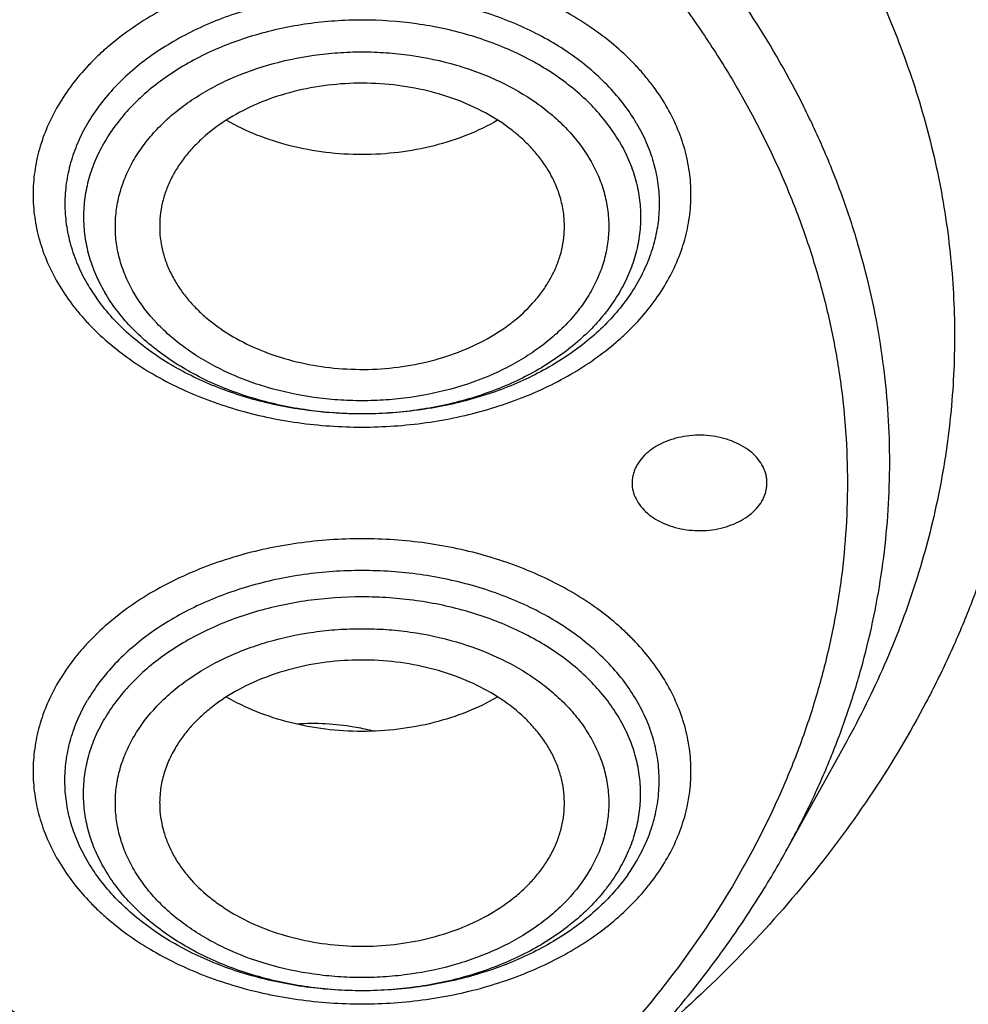
# Model space of a CAD drawing. Units: inches. Extents: x 7.1 to 14.8, y 0.2 to 18.3.
# Drawn here: x 11.2 to 11.6, y 12.8 to 13.3 of the extents above; entities that cross this region are included whole.
import ezdxf

# ---------------------------------------------------------------- set-up
doc = ezdxf.new("R2010")
doc.units = ezdxf.units.IN
doc.header["$LTSCALE"] = 1.21
doc.header["$MEASUREMENT"] = 0
doc.layers.get('0').update_dxf_attribs({"linetype": 'CONTINUOUS'})

msp = doc.modelspace()

# ---------------------------------------------------------------- linework, layer by layer
at = {"color": 7, "linetype": 'CONTINUOUS'}
msp.add_line((11.5807, 12.94821), (11.55427, 12.90038), dxfattribs=at)
for centre, radius, start, end in [((11.32025, 13.19064), 0.08313, 210.407, 215.3411), ((11.41803, 12.9376), 0.08212, 324.6281, 329.6233)]:
    msp.add_arc(centre, radius, start, end, dxfattribs=at)
for points, knots in [([(11.11731, 14.52225), (11.17182, 14.51831), (11.28014, 14.50689), (11.44013, 14.47907), (11.5958, 14.44085), (11.74577, 14.39256), (11.86567, 14.34398), (11.9575, 14.30039), (12.0452, 14.25444), (12.12887, 14.20393), (12.20781, 14.14898), (12.26382, 14.10617), (12.31695, 14.06157), (12.36708, 14.01525), (12.41412, 13.96733), (12.45794, 13.91791), (12.49847, 13.86709), (12.5356, 13.81499), (12.56926, 13.76171), (12.59937, 13.70737), (12.62586, 13.6521), (12.64869, 13.596), (12.66779, 13.53921), (12.68312, 13.48184), (12.69465, 13.42403), (12.70235, 13.36589), (12.70621, 13.30757), (12.70622, 13.24917), (12.70237, 13.19085), (12.69467, 13.13271), (12.68315, 13.0749), (12.66783, 13.01753), (12.64874, 12.96073), (12.62593, 12.90464), (12.59944, 12.84936), (12.56934, 12.79502), (12.53569, 12.74174), (12.49857, 12.68963), (12.45805, 12.63881), (12.39916, 12.57237), (12.3342, 12.50952), (12.26396, 12.45053), (12.20795, 12.40772), (12.14919, 12.3668), (12.06676, 12.31452), (11.97987, 12.26682), (11.88921, 12.22378), (11.79466, 12.18329), (11.67177, 12.13871), (11.51879, 12.0954), (11.3608, 12.06233), (11.19916, 12.03979), (11.09009, 12.03192), (11.03532, 12.02978)], [0, 0, 0, 0, 0.036449, 0.07257, 0.108215, 0.14325, 0.17755, 0.194395, 0.21102, 0.243565, 0.259478, 0.275144, 0.290559, 0.305725, 0.320642, 0.335317, 0.349755, 0.363966, 0.377962, 0.391758, 0.405369, 0.418816, 0.432118, 0.445301, 0.458387, 0.471404, 0.48438, 0.497341, 0.510316, 0.523333, 0.536419, 0.549601, 0.562904, 0.57635, 0.589961, 0.603756, 0.617751, 0.631962, 0.646399, 0.661073, 0.691146, 0.706561, 0.722226, 0.738139, 0.754295, 0.787307, 0.804151, 0.821205, 0.855886, 0.891241, 0.927142, 0.963445, 1, 1, 1, 1]), ([(10.93769, 14.14181), (10.99268, 14.14181), (11.07508, 14.13808), (11.18393, 14.12562), (11.26444, 14.11262), (11.3436, 14.096), (11.42109, 14.07582), (11.4966, 14.05216), (11.5698, 14.02513), (11.64042, 13.99484), (11.70814, 13.9614), (11.77269, 13.92496), (11.83382, 13.88566), (11.89126, 13.84366), (11.94478, 13.79914), (11.99416, 13.75227), (12.03919, 13.70325), (12.07969, 13.65227), (12.11549, 13.59954), (12.14643, 13.54529), (12.17238, 13.48972), (12.19324, 13.43307), (12.20891, 13.37558), (12.21932, 13.31748), (12.22442, 13.25903), (12.2242, 13.20046), (12.21865, 13.14202), (12.2078, 13.08396), (12.1917, 13.02653), (12.17041, 12.96997), (12.14403, 12.9145), (12.11268, 12.86036), (12.08881, 12.82567), (12.07612, 12.80863)], [0, 0, 0, 0, 0.0752, 0.112616, 0.149804, 0.186689, 0.223203, 0.25928, 0.29486, 0.329889, 0.364318, 0.398106, 0.431224, 0.463647, 0.495364, 0.526374, 0.556689, 0.586332, 0.615341, 0.643764, 0.671667, 0.699125, 0.726223, 0.75306, 0.779739, 0.806367, 0.833055, 0.85991, 0.887035, 0.914526, 0.94247, 0.97094, 1, 1, 1, 1]), ([(10.93769, 12.3083), (10.97896, 12.3083), (11.06131, 12.31115), (11.18374, 12.32396), (11.30382, 12.34518), (11.4204, 12.3746), (11.51423, 12.4059), (11.5865, 12.43483), (11.65581, 12.46584), (11.72226, 12.50059), (11.78529, 12.539), (11.83018, 12.5692), (11.87292, 12.60091), (11.91341, 12.63408), (11.95156, 12.66861), (11.98727, 12.70443), (12.02045, 12.74145), (12.05103, 12.77958), (12.07892, 12.81873), (12.10407, 12.8588), (12.12641, 12.89971), (12.14588, 12.94134), (12.16244, 12.98361), (12.17605, 13.02641), (12.18667, 13.06963), (12.19427, 13.11317), (12.19884, 13.15692), (12.20037, 13.20079), (12.19884, 13.24465), (12.19427, 13.2884), (12.18667, 13.33194), (12.17605, 13.37517), (12.16244, 13.41796), (12.14588, 13.46023), (12.12641, 13.50186), (12.10407, 13.54277), (12.07892, 13.58284), (12.05103, 13.62199), (12.02045, 13.66012), (11.98727, 13.69714), (11.95156, 13.73296), (11.91341, 13.76749), (11.87292, 13.80066), (11.83018, 13.83237), (11.78529, 13.86257), (11.72226, 13.90099), (11.65581, 13.93573), (11.5865, 13.96674), (11.51423, 13.99567), (11.4204, 14.02697), (11.30382, 14.05639), (11.18374, 14.07761), (11.06131, 14.09042), (10.97896, 14.09327), (10.93769, 14.09327)], [0, 0, 0, 0, 0.036314, 0.072453, 0.108248, 0.143537, 0.178172, 0.195206, 0.212029, 0.244983, 0.261102, 0.276969, 0.292578, 0.307926, 0.323014, 0.337842, 0.352416, 0.366743, 0.380832, 0.394698, 0.408355, 0.421823, 0.435122, 0.448278, 0.461314, 0.474261, 0.487146, 0.5, 0.512854, 0.525739, 0.538686, 0.551722, 0.564878, 0.578177, 0.591645, 0.605302, 0.619168, 0.633257, 0.647584, 0.662158, 0.676986, 0.692074, 0.707422, 0.723031, 0.738898, 0.755017, 0.787971, 0.804794, 0.821828, 0.856463, 0.891752, 0.927547, 0.963686, 1, 1, 1, 1]), ([(10.93769, 14.01952), (10.9545, 14.01952), (10.98812, 14.01902), (11.03845, 14.01674), (11.08859, 14.01291), (11.13846, 14.00757), (11.18795, 14.00071), (11.23699, 13.99236), (11.28547, 13.98253), (11.34901, 13.96752), (11.42655, 13.94522), (11.51634, 13.9128), (11.60189, 13.87504), (11.68255, 13.83223), (11.75774, 13.78467), (11.82691, 13.7327), (11.88953, 13.67671), (11.94515, 13.61709), (11.98561, 13.56436), (12.01396, 13.52084), (12.03309, 13.4878), (12.05019, 13.45422), (12.06524, 13.42014), (12.0782, 13.38563), (12.08905, 13.35076), (12.09777, 13.31559), (12.10434, 13.28018), (12.10875, 13.24461), (12.11099, 13.20893), (12.11106, 13.17322), (12.10895, 13.13754), (12.10468, 13.10195), (12.09825, 13.06653), (12.08967, 13.03134), (12.07895, 12.99645), (12.06613, 12.96192), (12.05121, 12.92781), (12.03424, 12.89419), (12.01524, 12.86112), (11.99425, 12.82866), (11.96343, 12.78597), (11.92001, 12.73445), (11.86106, 12.67647), (11.79531, 12.62232), (11.72326, 12.57237), (11.64543, 12.52699), (11.56241, 12.48651), (11.47479, 12.45122), (11.41428, 12.43149), (11.38344, 12.42254)], [0, 0, 0, 0, 0.018561, 0.037108, 0.055619, 0.074079, 0.092471, 0.110779, 0.128987, 0.147079, 0.182854, 0.217996, 0.252407, 0.286007, 0.318731, 0.350539, 0.381413, 0.411363, 0.440431, 0.454659, 0.468696, 0.482555, 0.496251, 0.509803, 0.52323, 0.53655, 0.549788, 0.562965, 0.576105, 0.589232, 0.602371, 0.615545, 0.628778, 0.642093, 0.655511, 0.669055, 0.682742, 0.69659, 0.710615, 0.724831, 0.739249, 0.768723, 0.799103, 0.830414, 0.862655, 0.895795, 0.929784, 0.964549, 1, 1, 1, 1]), ([(12.09911, 13.18994), (12.09911, 13.20674), (12.09765, 13.24042), (12.09107, 13.29071), (12.08014, 13.34062), (12.06489, 13.38994), (12.0454, 13.4385), (12.02173, 13.48611), (11.99398, 13.5326), (11.96226, 13.57778), (11.92669, 13.62149), (11.89412, 13.65636), (11.86632, 13.68338), (11.83704, 13.71006), (11.79828, 13.74219), (11.74879, 13.77845), (11.69625, 13.8125), (11.64087, 13.8442), (11.58285, 13.87344), (11.52241, 13.90011), (11.45977, 13.92411), (11.39517, 13.94535), (11.32886, 13.96375), (11.26108, 13.97924), (11.19209, 13.99177), (11.12214, 14.00128), (11.0515, 14.00775), (10.98043, 14.01114), (10.9092, 14.01145), (10.83808, 14.00867), (10.76733, 14.00282), (10.69722, 13.99391), (10.60537, 13.97808), (10.53758, 13.96166), (10.49324, 13.94867)], [0, 0, 0, 0, 0.02497, 0.050034, 0.075282, 0.1008, 0.12667, 0.152961, 0.179735, 0.207044, 0.234928, 0.263418, 0.277898, 0.292536, 0.322283, 0.352663, 0.383664, 0.415269, 0.447452, 0.480178, 0.513408, 0.547096, 0.581192, 0.615642, 0.650388, 0.685367, 0.720518, 0.755774, 0.79107, 0.82634, 0.861516, 0.896535, 0.931332, 1, 1, 1, 1]), ([(12.09911, 13.18515), (12.09911, 13.20195), (12.09765, 13.23563), (12.09107, 13.28592), (12.08014, 13.33583), (12.06489, 13.38515), (12.0454, 13.43371), (12.02173, 13.48132), (11.99398, 13.52781), (11.96226, 13.57299), (11.92669, 13.61669), (11.89412, 13.65157), (11.86632, 13.67859), (11.83704, 13.70527), (11.79828, 13.7374), (11.74879, 13.77366), (11.69625, 13.80771), (11.64087, 13.83941), (11.58285, 13.86865), (11.52241, 13.89532), (11.45977, 13.91932), (11.39517, 13.94056), (11.32886, 13.95896), (11.26108, 13.97445), (11.19209, 13.98698), (11.12214, 13.99649), (11.0515, 14.00296), (10.98043, 14.00635), (10.9092, 14.00666), (10.83808, 14.00388), (10.74401, 13.9961), (10.65102, 13.98223), (10.55997, 13.96229), (10.5153, 13.95034), (10.49324, 13.94388)], [0, 0, 0, 0, 0.02497, 0.050034, 0.075282, 0.1008, 0.12667, 0.15296, 0.179735, 0.207044, 0.234928, 0.263418, 0.277898, 0.292536, 0.322283, 0.352663, 0.383664, 0.415269, 0.447452, 0.480178, 0.513407, 0.547096, 0.581192, 0.615642, 0.650387, 0.685367, 0.720517, 0.755774, 0.79107, 0.826339, 0.861516, 0.931315, 0.965829, 1, 1, 1, 1]), ([(10.66087, 13.61663), (10.67946, 13.62207), (10.71724, 13.63184), (10.775, 13.64306), (10.83386, 13.65086), (10.89344, 13.65519), (10.95332, 13.65603), (11.01309, 13.65336), (11.07234, 13.64722), (11.13068, 13.63763), (11.1877, 13.62466), (11.24301, 13.60841), (11.29624, 13.58898), (11.34703, 13.5665), (11.39501, 13.54113), (11.43988, 13.51303), (11.48132, 13.48239), (11.51905, 13.44943), (11.5528, 13.41435), (11.57759, 13.38334), (11.59516, 13.35773), (11.60711, 13.33828), (11.61792, 13.3185), (11.62756, 13.29842), (11.63602, 13.27807), (11.64327, 13.25749), (11.64931, 13.23671), (11.65413, 13.21578), (11.65772, 13.19472), (11.66007, 13.17357), (11.66118, 13.15237), (11.66105, 13.13115), (11.65967, 13.10996), (11.65705, 13.08883), (11.65319, 13.06779), (11.64811, 13.04688), (11.6418, 13.02614), (11.63428, 13.00561), (11.62557, 12.98532), (11.6123, 12.95846), (11.59272, 12.92564), (11.56488, 12.88802), (11.53276, 12.85219), (11.50897, 12.82997), (11.49647, 12.81921)], [0, 0, 0, 0, 0.035592, 0.071635, 0.108016, 0.144614, 0.181305, 0.217963, 0.254464, 0.290683, 0.326505, 0.361818, 0.396523, 0.430528, 0.463761, 0.496161, 0.527691, 0.558332, 0.58809, 0.616997, 0.631154, 0.645122, 0.658914, 0.672543, 0.686025, 0.699374, 0.712611, 0.725753, 0.738822, 0.751838, 0.764823, 0.777799, 0.790789, 0.803815, 0.816898, 0.830059, 0.843318, 0.856695, 0.870207, 0.88387, 0.911698, 0.940287, 0.969707, 1, 1, 1, 1]), ([(11.03553, 11.98072), (11.06491, 11.98181), (11.12358, 11.98497), (11.21124, 11.99268), (11.29828, 12.00331), (11.41289, 12.02131), (11.55347, 12.05088), (11.71716, 12.09762), (11.84853, 12.14581), (11.94948, 12.18962), (12.04616, 12.23618), (12.13868, 12.28779), (12.2263, 12.34438), (12.30873, 12.40293), (12.38589, 12.46598), (12.45691, 12.53331), (12.50634, 12.58512), (12.55224, 12.63854), (12.59451, 12.69343), (12.63305, 12.74969), (12.66778, 12.80719), (12.69861, 12.86579), (12.72548, 12.92537), (12.74832, 12.98579), (12.76708, 13.04692), (12.78172, 13.10861), (12.7922, 13.17072), (12.7985, 13.23312), (12.7999, 13.27484), (12.7999, 13.29567)], [0, 0, 0, 0, 0.036498, 0.072912, 0.109197, 0.145317, 0.216893, 0.287357, 0.356442, 0.390399, 0.423928, 0.489602, 0.521727, 0.553355, 0.615078, 0.645188, 0.674797, 0.703916, 0.732561, 0.760753, 0.788519, 0.815888, 0.842899, 0.869591, 0.896011, 0.922208, 0.948235, 0.974146, 1, 1, 1, 1]), ([(11.45055, 13.19789), (11.44956, 13.19959), (11.44735, 13.20293), (11.44348, 13.20766), (11.43905, 13.21212), (11.43235, 13.21777), (11.42271, 13.22397), (11.40972, 13.22979), (11.39552, 13.23395), (11.38053, 13.23631), (11.3652, 13.23682), (11.34996, 13.23546), (11.33528, 13.23226), (11.32159, 13.22732), (11.30928, 13.22079), (11.30036, 13.21405), (11.2943, 13.20804), (11.29039, 13.20334), (11.28706, 13.19841), (11.28436, 13.19329), (11.28229, 13.18802), (11.28088, 13.18264), (11.28014, 13.17719), (11.2801, 13.17354), (11.28019, 13.17173)], [0, 0, 0, 0, 0.027357, 0.055539, 0.084587, 0.114539, 0.177081, 0.242929, 0.311462, 0.381821, 0.453003, 0.52394, 0.593581, 0.660979, 0.725373, 0.78628, 0.815405, 0.843653, 0.87108, 0.897776, 0.923859, 0.949475, 0.974794, 1, 1, 1, 1]), ([(11.01545, 11.83643), (11.07885, 11.83808), (11.20527, 11.84541), (11.39307, 11.86844), (11.57742, 11.90334), (11.75688, 11.94989), (11.9301, 12.00775), (12.06885, 12.06538), (12.17543, 12.11683), (12.27766, 12.17109), (12.37547, 12.23056), (12.46813, 12.29513), (12.55561, 12.36179), (12.63754, 12.43313), (12.71308, 12.50888), (12.76581, 12.5671), (12.8149, 12.627), (12.86022, 12.68845), (12.90166, 12.75132), (12.93914, 12.81546), (12.97256, 12.88073), (13.00186, 12.947), (13.02696, 13.01409), (13.04782, 13.08188), (13.06439, 13.15021), (13.07259, 13.19616), (13.07596, 13.21916)], [0, 0, 0, 0, 0.070966, 0.141575, 0.211579, 0.28075, 0.348873, 0.415763, 0.448699, 0.481269, 0.545241, 0.57663, 0.607606, 0.66828, 0.697988, 0.727274, 0.756143, 0.784605, 0.812671, 0.840358, 0.867687, 0.894684, 0.921378, 0.947803, 0.973996, 1, 1, 1, 1]), ([(11.48888, 13.21895), (11.49044, 13.21628), (11.49324, 13.2108), (11.49634, 13.20221), (11.49825, 13.19345), (11.49897, 13.18459), (11.49848, 13.17572), (11.49678, 13.16694), (11.49391, 13.15831), (11.48987, 13.14993), (11.48472, 13.14186), (11.47851, 13.13419), (11.47129, 13.12699), (11.46313, 13.1203), (11.45411, 13.11421), (11.44431, 13.10875), (11.43383, 13.10398), (11.41892, 13.09855), (11.40317, 13.09474), (11.38696, 13.09256), (11.37042, 13.09147), (11.3538, 13.09207), (11.33746, 13.09434), (11.32552, 13.09686), (11.31397, 13.10018), (11.29943, 13.10555), (11.28588, 13.11241), (11.27376, 13.12071), (11.26566, 13.12743), (11.2585, 13.13467), (11.25433, 13.13988), (11.25244, 13.14255)], [0, 0, 0, 0, 0.027059, 0.053465, 0.079396, 0.105074, 0.13073, 0.156598, 0.182897, 0.209822, 0.237532, 0.266145, 0.295738, 0.326345, 0.357963, 0.390552, 0.424042, 0.458337, 0.528807, 0.564742, 0.60092, 0.673301, 0.709215, 0.744718, 0.77966, 0.813908, 0.879817, 0.911371, 0.941914, 0.971442, 1, 1, 1, 1]), ([(11.42801, 13.22033), (11.42378, 13.21787), (11.41473, 13.21351), (11.40017, 13.20883), (11.3847, 13.20596), (11.36877, 13.20499), (11.35284, 13.20595), (11.33737, 13.2088), (11.3228, 13.21347), (11.31375, 13.21782), (11.30951, 13.22028)], [0, 0, 0, 0, 0.118882, 0.242851, 0.370453, 0.499948, 0.62945, 0.757074, 0.881075, 1, 1, 1, 1]), ([(11.45724, 13.17173), (11.45735, 13.17396), (11.45724, 13.17846), (11.45604, 13.18514), (11.45383, 13.19169), (11.45174, 13.19586), (11.45055, 13.19789)], [0, 0, 0, 0, 0.244661, 0.491168, 0.742221, 1, 1, 1, 1]), ([(9.77627, 13.18515), (9.77627, 13.16834), (9.77774, 13.13466), (9.78432, 13.08437), (9.79525, 13.03447), (9.81049, 12.98514), (9.82998, 12.93658), (9.85365, 12.88897), (9.8814, 12.84249), (9.91312, 12.79731), (9.94869, 12.7536), (9.98126, 12.71872), (10.00907, 12.69171), (10.03834, 12.66502), (10.0771, 12.63289), (10.12659, 12.59663), (10.17913, 12.56258), (10.23451, 12.53088), (10.29254, 12.50164), (10.35298, 12.47497), (10.41561, 12.45097), (10.48021, 12.42973), (10.54652, 12.41133), (10.6143, 12.39584), (10.6833, 12.38331), (10.75325, 12.3738), (10.82389, 12.36733), (10.89496, 12.36394), (10.96619, 12.36363), (11.03731, 12.36641), (11.10806, 12.37226), (11.17816, 12.38117), (11.24737, 12.3931), (11.31541, 12.408), (11.36008, 12.41995), (11.38215, 12.42642)], [0, 0, 0, 0, 0.02497, 0.050033, 0.07528, 0.100799, 0.126667, 0.152958, 0.179731, 0.20704, 0.234924, 0.263413, 0.277893, 0.292531, 0.322277, 0.352656, 0.383657, 0.415262, 0.447444, 0.480169, 0.513398, 0.547086, 0.581182, 0.615631, 0.650376, 0.685355, 0.720504, 0.75576, 0.791056, 0.826324, 0.861501, 0.896519, 0.931315, 0.965829, 1, 1, 1, 1]), ([(11.38215, 12.42642), (11.40828, 12.43407), (11.45972, 12.4507), (11.53463, 12.47981), (11.60632, 12.51274), (11.67441, 12.54931), (11.73851, 12.58932), (11.7983, 12.63257), (11.84454, 12.67136), (11.87902, 12.70379), (11.91137, 12.73668), (11.9486, 12.77932), (11.98173, 12.82436), (12.00531, 12.86135), (12.02145, 12.88936), (12.03611, 12.91778), (12.04929, 12.94656), (12.06096, 12.97567), (12.07111, 13.00506), (12.07972, 13.0347), (12.08678, 13.06454), (12.09228, 13.09455), (12.09622, 13.12468), (12.09858, 13.15489), (12.09911, 13.17507), (12.09911, 13.18515)], [0, 0, 0, 0, 0.073072, 0.144954, 0.215504, 0.284604, 0.352161, 0.418108, 0.482413, 0.513953, 0.545086, 0.606142, 0.665668, 0.694899, 0.723796, 0.752377, 0.780668, 0.808693, 0.836481, 0.864061, 0.891464, 0.918725, 0.945877, 0.972957, 1, 1, 1, 1]), ([(11.28019, 13.17173), (11.28028, 13.16986), (11.2807, 13.16611), (11.28205, 13.16056), (11.28409, 13.15512), (11.28588, 13.15165), (11.28688, 13.14995)], [0, 0, 0, 0, 0.244314, 0.49128, 0.742723, 1, 1, 1, 1]), ([(11.28688, 13.14995), (11.28785, 13.14829), (11.29, 13.14503), (11.29374, 13.14041), (11.29803, 13.13604), (11.3045, 13.1305), (11.3138, 13.12439), (11.32634, 13.11857), (11.34007, 13.11433), (11.3546, 13.11178), (11.36953, 13.11098), (11.38444, 13.11197), (11.39891, 13.11471), (11.41252, 13.11913), (11.42298, 13.12418), (11.43054, 13.12895), (11.43732, 13.13403), (11.44327, 13.13976), (11.44818, 13.14606), (11.45123, 13.15093), (11.45369, 13.15597), (11.45554, 13.16114), (11.45676, 13.1664), (11.45716, 13.16996), (11.45724, 13.17173)], [0, 0, 0, 0, 0.027211, 0.055221, 0.084069, 0.113792, 0.175806, 0.24106, 0.308992, 0.378811, 0.449581, 0.520294, 0.589951, 0.657625, 0.722549, 0.753824, 0.784235, 0.842369, 0.870195, 0.897249, 0.923625, 0.949443, 0.974846, 1, 1, 1, 1]), ([(10.93769, 12.30689), (10.97682, 12.30689), (11.05492, 12.30945), (11.17115, 12.32093), (11.28539, 12.33997), (11.39668, 12.36639), (11.50407, 12.39999), (11.60664, 12.44048), (11.70352, 12.48752), (11.7939, 12.54073), (11.87699, 12.59967), (11.9521, 12.66385), (12.00793, 12.72173), (12.04784, 12.77013), (12.07516, 12.80709), (12.10004, 12.84492), (12.12242, 12.88355), (12.14227, 12.92289), (12.15951, 12.96285), (12.17413, 13.00335), (12.18609, 13.0443), (12.19535, 13.08561), (12.19972, 13.11339), (12.20145, 13.1273)], [0, 0, 0, 0, 0.071757, 0.143209, 0.214057, 0.284019, 0.352829, 0.420251, 0.486082, 0.550163, 0.612384, 0.672691, 0.731095, 0.759614, 0.787695, 0.815356, 0.842625, 0.869533, 0.896113, 0.922406, 0.948453, 0.974302, 1, 1, 1, 1]), ([(11.54596, 13.06159), (11.54596, 13.06219), (11.54589, 13.06339), (11.54545, 13.06579), (11.54433, 13.06875), (11.54218, 13.07203), (11.53927, 13.07499), (11.53571, 13.07754), (11.53159, 13.07963), (11.52704, 13.08119), (11.52218, 13.08218), (11.51716, 13.08257), (11.51211, 13.08235), (11.50719, 13.08153), (11.50254, 13.08013), (11.49828, 13.07819), (11.49455, 13.07576), (11.49145, 13.07291), (11.48982, 13.07072), (11.48915, 13.06958)], [0, 0, 0, 0, 0.025174, 0.050532, 0.102395, 0.156833, 0.214574, 0.275872, 0.340561, 0.408128, 0.477808, 0.548664, 0.619669, 0.689786, 0.758044, 0.82362, 0.885919, 0.944673, 1, 1, 1, 1]), ([(11.48915, 13.06958), (11.48879, 13.06896), (11.48814, 13.06769), (11.48743, 13.06569), (11.487, 13.06365), (11.4869, 13.06228), (11.4869, 13.06159)], [0, 0, 0, 0, 0.257501, 0.508849, 0.755606, 1, 1, 1, 1]), ([(11.4869, 13.06159), (11.4869, 13.06099), (11.48698, 13.05979), (11.48742, 13.05739), (11.48854, 13.05444), (11.49069, 13.05116), (11.49359, 13.0482), (11.49716, 13.04564), (11.50127, 13.04356), (11.50583, 13.042), (11.51069, 13.04101), (11.51571, 13.04062), (11.52075, 13.04083), (11.52568, 13.04165), (11.53033, 13.04305), (11.53458, 13.04499), (11.53832, 13.04742), (11.54142, 13.05027), (11.54305, 13.05247), (11.54371, 13.0536)], [0, 0, 0, 0, 0.025174, 0.050532, 0.102395, 0.156833, 0.214574, 0.275872, 0.340561, 0.408128, 0.477808, 0.548664, 0.619669, 0.689786, 0.758044, 0.82362, 0.885919, 0.944673, 1, 1, 1, 1]), ([(11.54371, 13.0536), (11.54408, 13.05422), (11.54472, 13.0555), (11.54543, 13.05749), (11.54586, 13.05953), (11.54596, 13.06091), (11.54596, 13.06159)], [0, 0, 0, 0, 0.257501, 0.508849, 0.755606, 1, 1, 1, 1]), ([(11.45724, 12.91924), (11.45733, 12.92106), (11.45729, 12.92471), (11.45655, 12.93015), (11.45514, 12.93553), (11.45307, 12.9408), (11.45037, 12.94592), (11.44704, 12.95085), (11.44313, 12.95556), (11.43707, 12.96157), (11.42815, 12.9683), (11.41584, 12.97484), (11.40215, 12.97977), (11.38747, 12.98297), (11.37223, 12.98433), (11.3569, 12.98382), (11.34191, 12.98146), (11.32771, 12.9773), (11.31472, 12.97148), (11.30508, 12.96528), (11.29838, 12.95963), (11.29395, 12.95517), (11.29008, 12.95044), (11.28787, 12.9471), (11.28688, 12.9454)], [0, 0, 0, 0, 0.025206, 0.050525, 0.076141, 0.102224, 0.12892, 0.156347, 0.184595, 0.21372, 0.274627, 0.339021, 0.406419, 0.47606, 0.546996, 0.618179, 0.688538, 0.757071, 0.822919, 0.885461, 0.915413, 0.944461, 0.972643, 1, 1, 1, 1]), ([(11.48499, 12.89007), (11.4831, 12.88739), (11.47893, 12.88218), (11.47177, 12.87494), (11.46367, 12.86822), (11.45155, 12.85992), (11.438, 12.85307), (11.42346, 12.84769), (11.41191, 12.84438), (11.39997, 12.84185), (11.38363, 12.83958), (11.36701, 12.83898), (11.35047, 12.84007), (11.33426, 12.84226), (11.31851, 12.84607), (11.3036, 12.8515), (11.29312, 12.85626), (11.28332, 12.86172), (11.2743, 12.86782), (11.26614, 12.8745), (11.25892, 12.88171), (11.25271, 12.88938), (11.24756, 12.89744), (11.24352, 12.90582), (11.24064, 12.91445), (11.23895, 12.92324), (11.23846, 12.9321), (11.23918, 12.94096), (11.24109, 12.94973), (11.24419, 12.95831), (11.24699, 12.96379), (11.24855, 12.96647)], [0, 0, 0, 0, 0.028558, 0.058086, 0.088629, 0.120184, 0.186093, 0.22034, 0.255283, 0.290785, 0.3267, 0.399081, 0.435258, 0.471193, 0.541664, 0.575959, 0.609449, 0.642037, 0.673655, 0.704262, 0.733855, 0.762468, 0.790178, 0.817103, 0.843402, 0.86927, 0.894926, 0.920604, 0.946535, 0.972941, 1, 1, 1, 1]), ([(11.42792, 12.96779), (11.42368, 12.96533), (11.41463, 12.96099), (11.40006, 12.95631), (11.38459, 12.95346), (11.36866, 12.9525), (11.35273, 12.95347), (11.33726, 12.95634), (11.3227, 12.96103), (11.31365, 12.96538), (11.30942, 12.96784)], [0, 0, 0, 0, 0.118925, 0.242926, 0.37055, 0.500052, 0.629547, 0.757149, 0.881118, 1, 1, 1, 1]), ([(11.37308, 12.95308), (11.37045, 12.95374), (11.3597, 12.95597), (11.34861, 12.95654), (11.34036, 12.95605)], [0, 0, 0, 0, 0.247166, 1, 1, 1, 1]), ([(11.28688, 12.9454), (11.28569, 12.94337), (11.2836, 12.93921), (11.28139, 12.93266), (11.28019, 12.92597), (11.28008, 12.92147), (11.28019, 12.91924)], [0, 0, 0, 0, 0.257779, 0.508832, 0.755339, 1, 1, 1, 1]), ([(11.28019, 12.91924), (11.28027, 12.91747), (11.28067, 12.91391), (11.28189, 12.90865), (11.28374, 12.90348), (11.2862, 12.89844), (11.28925, 12.89358), (11.29415, 12.88727), (11.30011, 12.88154), (11.30689, 12.87647), (11.31445, 12.87169), (11.32491, 12.86664), (11.33852, 12.86222), (11.35299, 12.85948), (11.3679, 12.8585), (11.38283, 12.85929), (11.39736, 12.86184), (11.41109, 12.86608), (11.42363, 12.8719), (11.43293, 12.87802), (11.4394, 12.88356), (11.44369, 12.88793), (11.44743, 12.89254), (11.44958, 12.8958), (11.45055, 12.89746)], [0, 0, 0, 0, 0.025154, 0.050557, 0.076375, 0.102751, 0.129805, 0.157631, 0.215765, 0.246176, 0.277451, 0.342375, 0.410049, 0.479706, 0.550419, 0.621189, 0.691008, 0.75894, 0.824194, 0.886208, 0.915931, 0.944779, 0.972789, 1, 1, 1, 1]), ([(11.45055, 12.89746), (11.45155, 12.89916), (11.45334, 12.90264), (11.45538, 12.90807), (11.45673, 12.91362), (11.45715, 12.91737), (11.45724, 12.91924)], [0, 0, 0, 0, 0.257277, 0.50872, 0.755686, 1, 1, 1, 1]), ([(11.18947, 12.63625), (11.20976, 12.64219), (11.24946, 12.65548), (11.30651, 12.67982), (11.35991, 12.70814), (11.40914, 12.74019), (11.4537, 12.77568), (11.48682, 12.80812), (11.51047, 12.83547), (11.52662, 12.85646), (11.54129, 12.87804), (11.55012, 12.89288), (11.55426, 12.90037)], [0, 0, 0, 0, 0.13741, 0.271766, 0.40266, 0.529792, 0.653005, 0.772292, 0.83053, 0.88786, 0.944331, 1, 1, 1, 1])]:
    msp.add_open_spline(points, degree=3, knots=knots, dxfattribs=at)
at = {"color": 9, "linetype": 'CONTINUOUS'}
for points, knots in [([(12.20317, 13.14112), (12.20508, 13.15655), (12.20779, 13.18752), (12.20844, 13.23415), (12.20567, 13.28074), (12.19949, 13.32716), (12.18991, 13.37329), (12.17696, 13.419), (12.16068, 13.46417), (12.14111, 13.50868), (12.11831, 13.5524), (12.09234, 13.59522), (12.06326, 13.63703), (12.03117, 13.67771), (11.99615, 13.71715), (11.94521, 13.76841), (11.88915, 13.81628), (11.82872, 13.86052), (11.76404, 13.90322), (11.69531, 13.94189), (11.62322, 13.97644), (11.54766, 14.00874), (11.44907, 14.04373), (11.32607, 14.07665), (11.22042, 14.0964), (11.13436, 14.10755), (11.04726, 14.11557), (10.98153, 14.11798), (10.93769, 14.11798)], [0, 0, 0, 0, 0.025993, 0.051937, 0.077903, 0.10396, 0.130175, 0.156613, 0.183334, 0.210394, 0.237843, 0.265726, 0.294078, 0.322932, 0.35231, 0.382231, 0.443712, 0.475296, 0.507427, 0.573257, 0.606932, 0.641075, 0.710622, 0.781629, 0.853769, 0.890159, 0.926695, 1, 1, 1, 1]), ([(12.20145, 13.1273), (12.20336, 13.1427), (12.20607, 13.17364), (12.20672, 13.2202), (12.20395, 13.26673), (12.19778, 13.31309), (12.18821, 13.35916), (12.17528, 13.40481), (12.15902, 13.44991), (12.13948, 13.49436), (12.11671, 13.53802), (12.09077, 13.58079), (12.06174, 13.62253), (12.02969, 13.66316), (11.99471, 13.70255), (11.94384, 13.75374), (11.88786, 13.80154), (11.82751, 13.84573), (11.76292, 13.88837), (11.69429, 13.92698), (11.62229, 13.96148), (11.54683, 13.99375), (11.44838, 14.02869), (11.32555, 14.06156), (11.22003, 14.08129), (11.13409, 14.09242), (11.04711, 14.10043), (10.98147, 14.10283), (10.93769, 14.10283)], [0, 0, 0, 0, 0.025993, 0.051937, 0.077903, 0.10396, 0.130175, 0.156613, 0.183334, 0.210394, 0.237843, 0.265726, 0.294078, 0.322932, 0.35231, 0.382231, 0.443712, 0.475296, 0.507427, 0.573257, 0.606932, 0.641075, 0.710622, 0.781629, 0.853769, 0.890159, 0.926695, 1, 1, 1, 1]), ([(10.67351, 13.57688), (10.70491, 13.58608), (10.75309, 13.59729), (10.81843, 13.60713), (10.86832, 13.612), (10.91858, 13.61428), (10.96894, 13.61397), (11.01914, 13.61106), (11.0689, 13.60558), (11.11797, 13.59755), (11.16608, 13.58701), (11.21298, 13.57402), (11.25842, 13.55865), (11.30215, 13.54097), (11.34396, 13.52109), (11.38361, 13.49911), (11.42089, 13.47513), (11.45561, 13.4493), (11.48758, 13.42173), (11.51664, 13.39258), (11.54261, 13.36201), (11.56537, 13.33016), (11.58479, 13.2972), (11.60076, 13.26332), (11.61319, 13.22869), (11.62201, 13.1935), (11.62717, 13.15793), (11.62864, 13.1222), (11.62641, 13.08648), (11.62049, 13.05097), (11.61092, 13.01588), (11.59776, 12.98139), (11.58674, 12.95915), (11.5807, 12.94821)], [0, 0, 0, 0, 0.07086, 0.106825, 0.143017, 0.179343, 0.215705, 0.252007, 0.288153, 0.324049, 0.359605, 0.394735, 0.429359, 0.463405, 0.49681, 0.529521, 0.561497, 0.59271, 0.623147, 0.652811, 0.681722, 0.70992, 0.737462, 0.764424, 0.790899, 0.816998, 0.842844, 0.868567, 0.894304, 0.920191, 0.946358, 0.972926, 1, 1, 1, 1]), ([(10.69144, 13.48197), (10.70121, 13.48483), (10.72094, 13.49021), (10.76105, 13.49958), (10.80192, 13.50679), (10.84329, 13.51186), (10.87463, 13.51459), (10.90612, 13.51624), (10.9482, 13.51697), (11.00071, 13.51515), (11.06313, 13.50861), (11.12435, 13.4978), (11.18379, 13.4828), (11.24087, 13.46376), (11.29506, 13.44086), (11.34583, 13.41431), (11.3852, 13.38915), (11.41449, 13.36742), (11.44178, 13.34507), (11.46696, 13.32115), (11.4897, 13.29577), (11.50529, 13.27633), (11.51952, 13.25637), (11.53234, 13.23594), (11.54372, 13.21509), (11.55365, 13.19386), (11.5621, 13.17231), (11.56903, 13.15049), (11.57445, 13.12846), (11.57832, 13.10626), (11.58065, 13.08395), (11.58143, 13.06159), (11.58065, 13.03923), (11.57832, 13.01692), (11.57445, 12.99472), (11.56903, 12.97269), (11.5621, 12.95087), (11.55365, 12.92932), (11.54372, 12.9081), (11.52843, 12.88008), (11.5056, 12.8461), (11.47864, 12.81441), (11.45458, 12.79028), (11.43514, 12.77267), (11.41449, 12.75576), (11.3852, 12.73403), (11.35393, 12.71406), (11.32098, 12.69589), (11.28632, 12.67864), (11.24088, 12.65942), (11.2032, 12.64685), (11.18394, 12.64122)], [0, 0, 0, 0, 0.017573, 0.035296, 0.071093, 0.089133, 0.107239, 0.125388, 0.143559, 0.179874, 0.216015, 0.251812, 0.287102, 0.321739, 0.355589, 0.388545, 0.420524, 0.436134, 0.451483, 0.48139, 0.495965, 0.510292, 0.524382, 0.538248, 0.551906, 0.565374, 0.578674, 0.59183, 0.604867, 0.617814, 0.6307, 0.643554, 0.656409, 0.669295, 0.682241, 0.695279, 0.708434, 0.721735, 0.735203, 0.748861, 0.776805, 0.805695, 0.820524, 0.835612, 0.850962, 0.866571, 0.89855, 0.914915, 0.931514, 0.965363, 1, 1, 1, 1]), ([(11.55427, 12.90038), (11.55781, 12.9068), (11.56451, 12.91975), (11.57338, 12.9396), (11.581, 12.95971), (11.58735, 12.98005), (11.59241, 13.00056), (11.59617, 13.02122), (11.59864, 13.04198), (11.59979, 13.06279), (11.59964, 13.08362), (11.59817, 13.10442), (11.5954, 13.12515), (11.59133, 13.14578), (11.58597, 13.16626), (11.57932, 13.18654), (11.57141, 13.2066), (11.55911, 13.23315), (11.54056, 13.26559), (11.51369, 13.3027), (11.48228, 13.33795), (11.4466, 13.37107), (11.40692, 13.40181), (11.36355, 13.42992), (11.31685, 13.4552), (11.2841, 13.46987), (11.26729, 13.47669)], [0, 0, 0, 0, 0.029935, 0.059504, 0.088748, 0.11771, 0.146438, 0.174982, 0.203394, 0.231729, 0.260043, 0.288392, 0.31683, 0.345413, 0.374191, 0.403216, 0.432533, 0.462185, 0.522622, 0.584809, 0.648931, 0.715096, 0.783343, 0.853643, 0.925909, 1, 1, 1, 1]), ([(12.68952, 13.392), (12.69209, 13.37137), (12.69576, 13.32995), (12.69686, 13.26761), (12.69355, 13.20531), (12.68583, 13.1432), (12.67371, 13.08145), (12.65724, 13.02021), (12.63645, 12.95964), (12.6114, 12.89989), (12.58216, 12.84111), (12.54879, 12.78344), (12.51139, 12.72704), (12.47005, 12.67204), (12.42487, 12.61857), (12.3591, 12.54892), (12.28657, 12.48352), (12.20822, 12.4227), (12.14575, 12.37883), (12.08026, 12.33724), (12.01191, 12.29801), (11.94087, 12.26125), (11.86733, 12.22705), (11.79146, 12.19549), (11.71346, 12.16666), (11.63352, 12.14062), (11.52417, 12.10959), (11.41223, 12.08459), (11.29841, 12.06562), (11.18281, 12.05061), (11.09536, 12.04402), (11.0369, 12.04169)], [0, 0, 0, 0, 0.026153, 0.052257, 0.078377, 0.104579, 0.130925, 0.157478, 0.184294, 0.211427, 0.238926, 0.266834, 0.295186, 0.324016, 0.353347, 0.383198, 0.444484, 0.475949, 0.507949, 0.540478, 0.57352, 0.607057, 0.641067, 0.675524, 0.710399, 0.745658, 0.781267, 0.853369, 0.889793, 0.926404, 1, 1, 1, 1]), ([(12.68951, 13.392), (12.69164, 13.37394), (12.6948, 13.33771), (12.69616, 13.28319), (12.69414, 13.22868), (12.68874, 13.17428), (12.67998, 13.12011), (12.66786, 13.06626), (12.65242, 13.01284), (12.63369, 12.95996), (12.61169, 12.90772), (12.58649, 12.85621), (12.55811, 12.80553), (12.52663, 12.75579), (12.4921, 12.70708), (12.45458, 12.65948), (12.41416, 12.6131), (12.3709, 12.56802), (12.3249, 12.52432), (12.25953, 12.46759), (12.17129, 12.40068), (12.0568, 12.32782), (11.93376, 12.26233), (11.80313, 12.2047), (11.6659, 12.15538), (11.52312, 12.11473), (11.42554, 12.09373), (11.37612, 12.08474)], [0, 0, 0, 0, 0.026787, 0.053527, 0.080272, 0.107074, 0.133982, 0.161046, 0.188312, 0.215825, 0.243626, 0.271754, 0.300242, 0.32912, 0.358415, 0.388148, 0.418337, 0.448995, 0.480131, 0.511751, 0.57643, 0.643014, 0.711418, 0.781508, 0.853112, 0.926021, 1, 1, 1, 1]), ([(11.50173, 13.2268), (11.49991, 13.22992), (11.49684, 13.23448), (11.49223, 13.24023), (11.48714, 13.24591), (11.48004, 13.25266), (11.47052, 13.26006), (11.46004, 13.26676), (11.44868, 13.2727), (11.43655, 13.27782), (11.42378, 13.28208), (11.41048, 13.28544), (11.39678, 13.28786), (11.38282, 13.28932), (11.36872, 13.28981), (11.35461, 13.28932), (11.3361, 13.28738), (11.31805, 13.28355), (11.30088, 13.27782), (11.28875, 13.2727), (11.27739, 13.26676), (11.26691, 13.26006), (11.25891, 13.25384), (11.25306, 13.24854), (11.24768, 13.24314), (11.24164, 13.23605), (11.23556, 13.227), (11.23076, 13.21756), (11.2273, 13.20782), (11.2252, 13.19788), (11.2245, 13.18784), (11.22509, 13.17948), (11.22624, 13.17287), (11.22786, 13.16627), (11.23076, 13.15811), (11.23392, 13.15191), (11.2357, 13.14888)], [0, 0, 0, 0, 0.027947, 0.04228, 0.056858, 0.086769, 0.117726, 0.149711, 0.182673, 0.216531, 0.251174, 0.286472, 0.322276, 0.358424, 0.394746, 0.431069, 0.467217, 0.538272, 0.572915, 0.606773, 0.639735, 0.67172, 0.702677, 0.717768, 0.7326, 0.761497, 0.789446, 0.816565, 0.843011, 0.868986, 0.894716, 0.920447, 0.933396, 0.946435, 0.972883, 1, 1, 1, 1]), ([(11.48888, 13.21895), (11.48722, 13.22178), (11.4835, 13.22731), (11.47691, 13.23506), (11.46927, 13.24232), (11.45764, 13.25136), (11.44439, 13.25896), (11.42999, 13.26504), (11.41448, 13.27022), (11.39817, 13.27368), (11.38145, 13.27543), (11.36449, 13.27602), (11.34754, 13.27485), (11.33099, 13.27192), (11.31897, 13.26889), (11.30744, 13.26504), (11.29648, 13.26042), (11.28622, 13.25505), (11.27675, 13.249), (11.26815, 13.24232), (11.26052, 13.23506), (11.25393, 13.22731), (11.24844, 13.21914), (11.2441, 13.21061), (11.24097, 13.20181), (11.23908, 13.19283), (11.23844, 13.18376), (11.23908, 13.17469), (11.24097, 13.16571), (11.2441, 13.15691), (11.24695, 13.1513), (11.24855, 13.14856)], [0, 0, 0, 0, 0.027952, 0.056855, 0.086771, 0.117732, 0.182628, 0.21649, 0.251138, 0.322203, 0.358356, 0.394684, 0.46712, 0.502929, 0.538231, 0.57288, 0.606742, 0.639709, 0.671699, 0.702659, 0.732577, 0.761478, 0.789431, 0.816553, 0.843004, 0.868982, 0.894716, 0.92045, 0.946426, 0.97288, 1, 1, 1, 1]), ([(11.48134, 13.21098), (11.47979, 13.21363), (11.4763, 13.21882), (11.47012, 13.22608), (11.46297, 13.23288), (11.45206, 13.24136), (11.43964, 13.24848), (11.42615, 13.25418), (11.41534, 13.25779), (11.40408, 13.26063), (11.38856, 13.26337), (11.37267, 13.26447), (11.35678, 13.26392), (11.3411, 13.26228), (11.32582, 13.25903), (11.31128, 13.25418), (11.30101, 13.24984), (11.29139, 13.24481), (11.28251, 13.23914), (11.27446, 13.23288), (11.26731, 13.22608), (11.26112, 13.21882), (11.25598, 13.21115), (11.25191, 13.20316), (11.24898, 13.19491), (11.2472, 13.1865), (11.24661, 13.17799), (11.2472, 13.16949), (11.24898, 13.16107), (11.25191, 13.15283), (11.25458, 13.14757), (11.25609, 13.14501)], [0, 0, 0, 0, 0.027951, 0.056855, 0.086772, 0.117733, 0.182628, 0.216491, 0.251139, 0.286442, 0.32225, 0.394687, 0.431014, 0.467167, 0.538232, 0.57288, 0.606743, 0.63971, 0.6717, 0.702661, 0.732578, 0.761479, 0.789432, 0.816555, 0.843005, 0.868983, 0.894717, 0.920451, 0.946428, 0.972881, 1, 1, 1, 1]), ([(11.26895, 13.1447), (11.26761, 13.14697), (11.26524, 13.15162), (11.26264, 13.15893), (11.26108, 13.16638), (11.26056, 13.17392), (11.26108, 13.18145), (11.26265, 13.1889), (11.26525, 13.19621), (11.26885, 13.20329), (11.27341, 13.21008), (11.27889, 13.21651), (11.28522, 13.22253), (11.29236, 13.22808), (11.30022, 13.23311), (11.31172, 13.23912), (11.3275, 13.24502), (11.34426, 13.24858), (11.35814, 13.25003), (11.36872, 13.2504), (11.37929, 13.25003), (11.39317, 13.24858), (11.40672, 13.2457), (11.4196, 13.24141), (11.43155, 13.23636), (11.44254, 13.23004), (11.45221, 13.22253), (11.46051, 13.21466), (11.46571, 13.20791), (11.46848, 13.20314)], [0, 0, 0, 0, 0.027131, 0.053586, 0.079564, 0.105302, 0.131039, 0.15702, 0.183475, 0.210601, 0.238559, 0.267464, 0.297386, 0.328351, 0.360345, 0.393317, 0.461786, 0.532861, 0.56902, 0.605352, 0.641685, 0.677843, 0.748919, 0.783572, 0.817439, 0.882341, 0.91331, 0.943237, 1, 1, 1, 1]), ([(11.2357, 13.14888), (11.23752, 13.14575), (11.24059, 13.14119), (11.2452, 13.13544), (11.25029, 13.12976), (11.25739, 13.12301), (11.26691, 13.11562), (11.27739, 13.10891), (11.28875, 13.10297), (11.30088, 13.09785), (11.31365, 13.09359), (11.32695, 13.09023), (11.34065, 13.08781), (11.35461, 13.08635), (11.36871, 13.08586), (11.38282, 13.08635), (11.40133, 13.08829), (11.41938, 13.09212), (11.43655, 13.09785), (11.44868, 13.10297), (11.46004, 13.10891), (11.47052, 13.11561), (11.47852, 13.12183), (11.48437, 13.12713), (11.48975, 13.13253), (11.49579, 13.13962), (11.50187, 13.14867), (11.50666, 13.15811), (11.51013, 13.16785), (11.51223, 13.17779), (11.51293, 13.18784), (11.51234, 13.19619), (11.51119, 13.2028), (11.50957, 13.2094), (11.50667, 13.21756), (11.50351, 13.22377), (11.50173, 13.2268)], [0, 0, 0, 0, 0.027947, 0.04228, 0.056858, 0.086769, 0.117726, 0.149711, 0.182673, 0.216531, 0.251174, 0.286472, 0.322276, 0.358424, 0.394746, 0.431069, 0.467217, 0.538272, 0.572915, 0.606773, 0.639735, 0.67172, 0.702677, 0.717768, 0.7326, 0.761497, 0.789446, 0.816565, 0.843011, 0.868986, 0.894716, 0.920447, 0.933396, 0.946435, 0.972883, 1, 1, 1, 1]), ([(11.48134, 13.21098), (11.48285, 13.20841), (11.48552, 13.20316), (11.48845, 13.19491), (11.49023, 13.1865), (11.49082, 13.17799), (11.49023, 13.16949), (11.48845, 13.16107), (11.48552, 13.15283), (11.48145, 13.14483), (11.47631, 13.13717), (11.47012, 13.1299), (11.46297, 13.12311), (11.45492, 13.11684), (11.44604, 13.11117), (11.43642, 13.10614), (11.42615, 13.1018), (11.41161, 13.09695), (11.39633, 13.09371), (11.38065, 13.09207), (11.36476, 13.09152), (11.34887, 13.09261), (11.33335, 13.09535), (11.32209, 13.0982), (11.31128, 13.1018), (11.29779, 13.1075), (11.28537, 13.11463), (11.27446, 13.12311), (11.26731, 13.1299), (11.26112, 13.13717), (11.25764, 13.14236), (11.25609, 13.14501)], [0, 0, 0, 0, 0.027121, 0.053575, 0.079551, 0.105285, 0.131019, 0.156997, 0.183447, 0.21057, 0.238523, 0.267424, 0.297341, 0.328302, 0.360291, 0.393259, 0.427121, 0.461769, 0.532834, 0.568987, 0.605314, 0.67775, 0.713559, 0.748862, 0.78351, 0.817372, 0.882268, 0.913229, 0.943145, 0.972049, 1, 1, 1, 1]), ([(11.46848, 13.20314), (11.46982, 13.20087), (11.47219, 13.19621), (11.47479, 13.18891), (11.47635, 13.18145), (11.47687, 13.17392), (11.47635, 13.16639), (11.47478, 13.15893), (11.47218, 13.15162), (11.46858, 13.14454), (11.46402, 13.13775), (11.45854, 13.13132), (11.45221, 13.1253), (11.44507, 13.11975), (11.43721, 13.11473), (11.42571, 13.10871), (11.40993, 13.10281), (11.39317, 13.09926), (11.37929, 13.0978), (11.36871, 13.09744), (11.35814, 13.0978), (11.34426, 13.09926), (11.33071, 13.10213), (11.31783, 13.10643), (11.30588, 13.11148), (11.29489, 13.11779), (11.28522, 13.1253), (11.27692, 13.13317), (11.27172, 13.13993), (11.26895, 13.1447)], [0, 0, 0, 0, 0.027131, 0.053586, 0.079564, 0.105302, 0.131039, 0.15702, 0.183475, 0.210601, 0.238559, 0.267464, 0.297386, 0.328351, 0.360345, 0.393317, 0.461786, 0.532861, 0.56902, 0.605352, 0.641685, 0.677843, 0.748919, 0.783572, 0.817439, 0.882341, 0.91331, 0.943237, 1, 1, 1, 1]), ([(11.50173, 12.89639), (11.50351, 12.89942), (11.50667, 12.90563), (11.50957, 12.91378), (11.51119, 12.92039), (11.51234, 12.92699), (11.51293, 12.93535), (11.51223, 12.94539), (11.51013, 12.95533), (11.50666, 12.96507), (11.50187, 12.97451), (11.49579, 12.98357), (11.48975, 12.99065), (11.48437, 12.99605), (11.47852, 13.00135), (11.47052, 13.00757), (11.46004, 13.01427), (11.44868, 13.02021), (11.43655, 13.02533), (11.41938, 13.03106), (11.40133, 13.0349), (11.38282, 13.03683), (11.36871, 13.03732), (11.35461, 13.03683), (11.34065, 13.03537), (11.32695, 13.03295), (11.31365, 13.02959), (11.30088, 13.02533), (11.28875, 13.02021), (11.27739, 13.01427), (11.26691, 13.00757), (11.25739, 13.00017), (11.25029, 12.99342), (11.2452, 12.98775), (11.24059, 12.982), (11.23752, 12.97744), (11.2357, 12.97431)], [0, 0, 0, 0, 0.027117, 0.053565, 0.066604, 0.079553, 0.105284, 0.131014, 0.156989, 0.183436, 0.210554, 0.238503, 0.2674, 0.282232, 0.297323, 0.32828, 0.360265, 0.393227, 0.427085, 0.461728, 0.532783, 0.568931, 0.605254, 0.641576, 0.677724, 0.713528, 0.748826, 0.783469, 0.817327, 0.850289, 0.882274, 0.913231, 0.943142, 0.95772, 0.972054, 1, 1, 1, 1]), ([(11.48888, 12.89608), (11.49048, 12.89882), (11.49333, 12.90442), (11.49646, 12.91322), (11.49835, 12.9222), (11.49899, 12.93127), (11.49835, 12.94034), (11.49646, 12.94932), (11.49333, 12.95812), (11.48899, 12.96665), (11.4835, 12.97483), (11.47691, 12.98258), (11.46928, 12.98983), (11.46068, 12.99651), (11.45121, 13.00256), (11.44095, 13.00793), (11.42999, 13.01256), (11.41846, 13.01641), (11.40644, 13.01944), (11.38989, 13.02236), (11.37294, 13.02353), (11.35598, 13.02294), (11.33926, 13.02119), (11.32295, 13.01773), (11.30744, 13.01256), (11.29304, 13.00647), (11.27979, 12.99888), (11.26816, 12.98983), (11.26052, 12.98258), (11.25393, 12.97483), (11.25021, 12.96929), (11.24855, 12.96647)], [0, 0, 0, 0, 0.02712, 0.053574, 0.07955, 0.105284, 0.131018, 0.156996, 0.183447, 0.210569, 0.238522, 0.267423, 0.297341, 0.328301, 0.360291, 0.393258, 0.42712, 0.461769, 0.497071, 0.53288, 0.605316, 0.641644, 0.677797, 0.748862, 0.78351, 0.817372, 0.882268, 0.913229, 0.943145, 0.972048, 1, 1, 1, 1]), ([(11.48134, 12.89252), (11.48285, 12.89509), (11.48552, 12.90034), (11.48845, 12.90859), (11.49023, 12.917), (11.49082, 12.92551), (11.49023, 12.93401), (11.48845, 12.94243), (11.48552, 12.95067), (11.48145, 12.95867), (11.47631, 12.96633), (11.47012, 12.9736), (11.46297, 12.98039), (11.45492, 12.98665), (11.44604, 12.99233), (11.43642, 12.99736), (11.42615, 13.0017), (11.41161, 13.00654), (11.39633, 13.00979), (11.38065, 13.01143), (11.36476, 13.01198), (11.34887, 13.01089), (11.33335, 13.00814), (11.32209, 13.0053), (11.31128, 13.0017), (11.29779, 12.99599), (11.28537, 12.98887), (11.27446, 12.98039), (11.26731, 12.9736), (11.26112, 12.96633), (11.25764, 12.96114), (11.25609, 12.95849)], [0, 0, 0, 0, 0.02712, 0.053574, 0.079551, 0.105285, 0.131018, 0.156996, 0.183447, 0.210569, 0.238523, 0.267423, 0.297341, 0.328302, 0.360291, 0.393258, 0.427121, 0.461769, 0.532834, 0.568987, 0.605314, 0.677751, 0.713559, 0.748862, 0.78351, 0.817373, 0.882268, 0.913229, 0.943145, 0.972049, 1, 1, 1, 1]), ([(11.26895, 12.95065), (11.27172, 12.95542), (11.27692, 12.96217), (11.28522, 12.97004), (11.29489, 12.97756), (11.30588, 12.98387), (11.31783, 12.98892), (11.33071, 12.99321), (11.34426, 12.99609), (11.35814, 12.99754), (11.36871, 12.99791), (11.37929, 12.99754), (11.39317, 12.99609), (11.40993, 12.99253), (11.42571, 12.98664), (11.43721, 12.98062), (11.44507, 12.9756), (11.45221, 12.97005), (11.45854, 12.96403), (11.46402, 12.95759), (11.46858, 12.9508), (11.47218, 12.94372), (11.47478, 12.93642), (11.47635, 12.92896), (11.47687, 12.92143), (11.47635, 12.9139), (11.47479, 12.90644), (11.47219, 12.89913), (11.46982, 12.89448), (11.46848, 12.89221)], [0, 0, 0, 0, 0.056763, 0.08669, 0.117659, 0.182561, 0.216428, 0.251081, 0.322157, 0.358315, 0.394648, 0.43098, 0.467139, 0.538214, 0.606683, 0.639655, 0.671649, 0.702614, 0.732536, 0.761441, 0.789399, 0.816525, 0.84298, 0.868961, 0.894698, 0.920436, 0.946414, 0.972869, 1, 1, 1, 1]), ([(11.2357, 12.97431), (11.23392, 12.97128), (11.23076, 12.96507), (11.22786, 12.95691), (11.22624, 12.95031), (11.22509, 12.9437), (11.2245, 12.93535), (11.2252, 12.92531), (11.2273, 12.91537), (11.23076, 12.90563), (11.23556, 12.89619), (11.24164, 12.88713), (11.24768, 12.88004), (11.25306, 12.87464), (11.25891, 12.86935), (11.26691, 12.86313), (11.27739, 12.85643), (11.28875, 12.85049), (11.30088, 12.84536), (11.31805, 12.83964), (11.3361, 12.8358), (11.35461, 12.83387), (11.36872, 12.83338), (11.38282, 12.83387), (11.39678, 12.83533), (11.41048, 12.83775), (11.42378, 12.8411), (11.43655, 12.84536), (11.44868, 12.85049), (11.46004, 12.85643), (11.47052, 12.86313), (11.48004, 12.87052), (11.48714, 12.87727), (11.49223, 12.88295), (11.49684, 12.8887), (11.49991, 12.89326), (11.50173, 12.89639)], [0, 0, 0, 0, 0.027117, 0.053565, 0.066604, 0.079553, 0.105284, 0.131014, 0.156989, 0.183436, 0.210554, 0.238503, 0.2674, 0.282232, 0.297323, 0.32828, 0.360265, 0.393227, 0.427085, 0.461728, 0.532783, 0.568931, 0.605254, 0.641576, 0.677724, 0.713528, 0.748826, 0.783469, 0.817327, 0.850289, 0.882274, 0.913231, 0.943142, 0.95772, 0.972054, 1, 1, 1, 1]), ([(11.48134, 12.89252), (11.47979, 12.88987), (11.4763, 12.88468), (11.47012, 12.87742), (11.46297, 12.87062), (11.45206, 12.86214), (11.43964, 12.85502), (11.42615, 12.84932), (11.41534, 12.84571), (11.40408, 12.84287), (11.38856, 12.84012), (11.37267, 12.83903), (11.35678, 12.83958), (11.3411, 12.84122), (11.32582, 12.84447), (11.31128, 12.84932), (11.30101, 12.85365), (11.29139, 12.85868), (11.28251, 12.86436), (11.27446, 12.87062), (11.26731, 12.87742), (11.26112, 12.88468), (11.25598, 12.89235), (11.25191, 12.90034), (11.24898, 12.90859), (11.2472, 12.917), (11.24661, 12.92551), (11.2472, 12.93401), (11.24898, 12.94243), (11.25191, 12.95067), (11.25458, 12.95593), (11.25609, 12.95849)], [0, 0, 0, 0, 0.027953, 0.056857, 0.086773, 0.117734, 0.182629, 0.216491, 0.25114, 0.286442, 0.322251, 0.394687, 0.431014, 0.467167, 0.538232, 0.57288, 0.606742, 0.63971, 0.671699, 0.70266, 0.732577, 0.761478, 0.789431, 0.816553, 0.843004, 0.868982, 0.894716, 0.92045, 0.946426, 0.97288, 1, 1, 1, 1]), ([(11.46848, 12.89221), (11.46571, 12.88744), (11.46051, 12.88069), (11.45221, 12.87281), (11.44254, 12.8653), (11.43155, 12.85899), (11.4196, 12.85394), (11.40672, 12.84964), (11.39317, 12.84677), (11.37929, 12.84532), (11.36872, 12.84495), (11.35814, 12.84532), (11.34426, 12.84677), (11.3275, 12.85033), (11.31172, 12.85622), (11.30022, 12.86224), (11.29236, 12.86726), (11.28522, 12.87281), (11.27889, 12.87883), (11.27341, 12.88527), (11.26885, 12.89206), (11.26525, 12.89914), (11.26265, 12.90644), (11.26108, 12.9139), (11.26056, 12.92143), (11.26108, 12.92896), (11.26264, 12.93642), (11.26524, 12.94372), (11.26761, 12.94838), (11.26895, 12.95065)], [0, 0, 0, 0, 0.056763, 0.08669, 0.117659, 0.182561, 0.216428, 0.251081, 0.322157, 0.358315, 0.394648, 0.43098, 0.467139, 0.538214, 0.606683, 0.639655, 0.671649, 0.702614, 0.732536, 0.761441, 0.789399, 0.816525, 0.84298, 0.868961, 0.894698, 0.920436, 0.946414, 0.972869, 1, 1, 1, 1]), ([(11.166, 12.66777), (11.17369, 12.67002), (11.18487, 12.6742), (11.19872, 12.68144), (11.20819, 12.6875), (11.21542, 12.69311), (11.2207, 12.6979), (11.22557, 12.70278), (11.23101, 12.70918), (11.23651, 12.71736), (11.24084, 12.72589), (11.24397, 12.73468), (11.24587, 12.74366), (11.2465, 12.75274), (11.24587, 12.76181), (11.24397, 12.77079), (11.24084, 12.77958), (11.23651, 12.78811), (11.23101, 12.79629), (11.22557, 12.8027), (11.2207, 12.80757), (11.21542, 12.81236), (11.20819, 12.81798), (11.19872, 12.82403), (11.18846, 12.82939), (11.17751, 12.83402), (11.16597, 12.83787), (11.15396, 12.8409), (11.1374, 12.84383), (11.12045, 12.845), (11.10349, 12.84441), (11.08677, 12.84266), (11.07444, 12.84004), (11.06646, 12.8377)], [0, 0, 0, 0, 0.068457, 0.101422, 0.133411, 0.164371, 0.179464, 0.194298, 0.223197, 0.25115, 0.278271, 0.304721, 0.330699, 0.356432, 0.382164, 0.408142, 0.434592, 0.461713, 0.489666, 0.518565, 0.533399, 0.548492, 0.579452, 0.61144, 0.644407, 0.678268, 0.712915, 0.748217, 0.784025, 0.856459, 0.892786, 0.928936, 1, 1, 1, 1]), ([(11.17133, 12.66275), (11.17695, 12.6644), (11.18787, 12.66818), (11.2033, 12.67538), (11.21732, 12.68393), (11.22969, 12.69368), (11.2402, 12.70449), (11.24734, 12.71434), (11.25192, 12.72255), (11.25475, 12.7288), (11.25701, 12.73516), (11.25869, 12.74161), (11.25978, 12.74812), (11.26027, 12.75467), (11.26017, 12.76124), (11.25947, 12.76778), (11.25817, 12.77428), (11.25629, 12.7807), (11.25383, 12.78702), (11.24975, 12.79536), (11.24319, 12.80542), (11.23332, 12.81653), (11.22154, 12.82665), (11.21272, 12.8325), (11.20807, 12.83522)], [0, 0, 0, 0, 0.074125, 0.14594, 0.21509, 0.281357, 0.344703, 0.405285, 0.434673, 0.463529, 0.491934, 0.51998, 0.547767, 0.575405, 0.603005, 0.630683, 0.658548, 0.686708, 0.71526, 0.744293, 0.804046, 0.866463, 0.931774, 1, 1, 1, 1])]:
    msp.add_open_spline(points, degree=3, knots=knots, dxfattribs=at)

doc.saveas('drawing.dxf')
